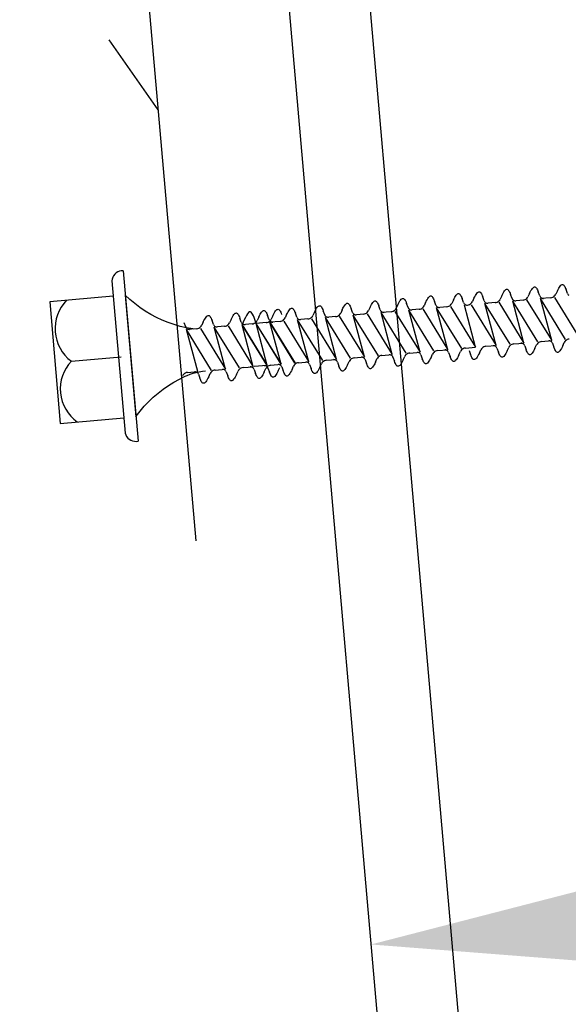
# Model space of a CAD drawing. Extents: x 627 to 3400, y -786 to 350.
# Drawn here: x 1038 to 1061, y 129 to 170 of the extents above; entities that cross this region are included whole.
import ezdxf

# ---------------------------------------------------------------- set-up
doc = ezdxf.new("R2010")
doc.units = 0
doc.header["$LTSCALE"] = 10
doc.linetypes.add('DCAD_Solid', pattern=[0])
doc.layers.get('DefPoints').update_dxf_attribs({"color": 250, "linetype": 'CONTINUOUS'})
for name, color, linetype in [('18', 7, 'CONTINUOUS'), ('35', 4, 'CONTINUOUS'), ('50', 3, 'CONTINUOUS'), ('75', 9, 'CONTINUOUS')]:
    doc.layers.add(name, color=color, linetype=linetype)
doc.styles.get("Standard").update_dxf_attribs({"font": 'ROMANS'})
doc.dimstyles.new('1 to 5 leader', dxfattribs={"dimscale": 5, "dimtxt": 2, "dimasz": 3, "dimexe": 2, "dimexo": 2, "dimgap": 1, "dimtad": 0, "dimdec": 0, "dimzin": 0, "dimdsep": 46, "dimtxsty": 'Standard', "dimcen": 10, "dimclrt": 256, "dimadec": 4, "dimazin": 0, "dimtfac": 1, "dimtdec": 0, "dimtix": 1, "dimtofl": 0, "dimtmove": 2, "dimatfit": 3, "dimfxl": 1, "dimtolj": 1, "dimtzin": 0, "dimarcsym": 0})

# ---------------------------------------------------------------- blocks, each defined once
blk = doc.blocks.new('*D12')
at = {"layer": '18', "color": 0, "lineweight": -2, "transparency": 16777216}
for p, q in [((1495.135, 170.337), (1398.313, 161.867)), ((1067.786, 132.95), (1164.608, 141.421))]:
    blk.add_line(p, q, dxfattribs=at)
at = {"layer": '18', "color": 0, "transparency": 16777216}
for points in [[(1494.917, 172.828), (1495.353, 167.847), (1510.078, 171.645)], [(1067.568, 135.441), (1068.004, 130.46), (1052.843, 131.643)]]:
    blk.add_solid(points, dxfattribs=at)
at = {"layer": 'DefPoints', "color": 0, "transparency": 16777216}
for p in [(1510.078, 171.645), (1510.078, 171.645), (1052.843, 131.643)]:
    blk.add_point(p, dxfattribs=at)
at = {"layer": '18', "transparency": 16777216, "insert": (1281.46, 151.644), "char_height": 10, "attachment_point": 5, "rotation": 4.9999}
blk.add_mtext('\\A1;{\\fArial|b0|i0|c0|p34;Fixing Dimension\\P(Outside of flashed Curb Dimension)}', dxfattribs=at)

msp = doc.modelspace()

# ---------------------------------------------------------------- linework, layer by layer
at = {"layer": '18'}
msp.add_lwpolyline([(1050.421, 197.184), (1062.013, 64.69), (1106.842, 68.612), (1095.25, 201.106)], close=True, dxfattribs=at)
at = {"layer": '35', "color": 4}
msp.add_line((1044.131, 165.816), (1042.123, 168.684), dxfattribs=at)
at = {"layer": '50', "color": 3}
msp.add_line((1041.081, 200.683), (1045.675, 148.167), dxfattribs=at)
at = {"layer": '50'}
msp.add_lwpolyline([(1047.134, 196.896), (1056.512, 89.701, -0.210277), (1055.735, 87.413), (1038.829, 68.963, -0.210277), (1036.617, 67.99), (666.961, 67.99)], format="xyb", dxfattribs=at)
at = {"layer": '75', "color": 9, "linetype": 'DCAD_Solid', "ltscale": 0.866264}
for p, q in [((1042.246, 158.883), (1042.235, 158.806)), ((1042.27, 158.956), (1042.246, 158.883)), ((1042.306, 159.024), (1042.27, 158.956)), ((1042.354, 159.084), (1042.306, 159.024)), ((1042.411, 159.136), (1042.354, 159.084)), ((1042.477, 159.176), (1042.411, 159.136)), ((1042.548, 159.205), (1042.477, 159.176)), ((1042.623, 159.221), (1042.548, 159.205)), ((1042.7, 159.224), (1042.623, 159.221)), ((1042.7, 159.224), (1043.31, 152.25)), ((1042.235, 158.806), (1042.78, 152.58)), ((1058.31, 158.399), (1058.338, 158.43)), ((1058.338, 158.43), (1058.365, 158.453)), ((1058.365, 158.453), (1058.391, 158.465)), ((1058.391, 158.465), (1058.417, 158.465)), ((1058.417, 158.465), (1058.438, 158.456)), ((1058.438, 158.456), (1058.458, 158.439)), ((1058.458, 158.439), (1058.478, 158.415)), ((1059.391, 158.411), (1059.42, 158.458)), ((1059.42, 158.458), (1059.448, 158.498)), ((1059.448, 158.498), (1059.476, 158.53)), ((1059.476, 158.53), (1059.502, 158.552)), ((1059.502, 158.552), (1059.529, 158.564)), ((1059.529, 158.564), (1059.554, 158.565)), ((1059.554, 158.565), (1059.575, 158.556)), ((1059.575, 158.556), (1059.596, 158.539)), ((1059.596, 158.539), (1059.616, 158.514)), ((1059.616, 158.514), (1059.636, 158.483)), ((1059.636, 158.483), (1059.655, 158.446)), ((1059.655, 158.446), (1059.674, 158.404)), ((1060.471, 158.398), (1060.5, 158.457)), ((1060.5, 158.457), (1060.529, 158.511)), ((1060.529, 158.511), (1060.557, 158.558)), ((1060.557, 158.558), (1060.585, 158.598)), ((1060.585, 158.598), (1060.613, 158.63)), ((1060.613, 158.63), (1060.64, 158.652)), ((1060.64, 158.652), (1060.666, 158.664)), ((1060.666, 158.664), (1060.692, 158.664)), ((1060.692, 158.664), (1060.713, 158.655)), ((1060.713, 158.655), (1060.733, 158.638)), ((1060.733, 158.638), (1060.753, 158.614)), ((1060.753, 158.614), (1060.773, 158.583)), ((1060.773, 158.583), (1060.792, 158.546)), ((1060.792, 158.546), (1060.811, 158.503)), ((1060.811, 158.503), (1060.83, 158.457)), ((1060.89, 158.291), (1060.83, 158.457)), ((1042.289, 158.184), (1039.692, 157.956)), ((1042.788, 158.227), (1043.223, 153.246)), ((1042.979, 158.048), (1042.788, 158.227)), ((1043.179, 157.88), (1042.979, 158.048)), ((1054.028, 157.987), (1054.056, 158.027)), ((1054.056, 158.027), (1054.083, 158.058)), ((1054.083, 158.058), (1054.11, 158.081)), ((1054.11, 158.081), (1054.137, 158.093)), ((1054.137, 158.093), (1054.162, 158.093)), ((1054.162, 158.093), (1054.183, 158.084)), ((1054.183, 158.084), (1054.204, 158.067)), ((1054.204, 158.067), (1054.224, 158.043)), ((1054.224, 158.043), (1054.243, 158.011)), ((1055.108, 157.985), (1055.137, 158.039)), ((1055.137, 158.039), (1055.165, 158.086)), ((1055.165, 158.086), (1055.193, 158.126)), ((1055.193, 158.126), (1055.221, 158.158)), ((1055.221, 158.158), (1055.248, 158.18)), ((1055.248, 158.18), (1055.274, 158.192)), ((1055.274, 158.192), (1055.3, 158.193)), ((1055.3, 158.193), (1055.321, 158.184)), ((1055.321, 158.184), (1055.341, 158.167)), ((1055.341, 158.167), (1055.361, 158.142)), ((1055.361, 158.142), (1055.381, 158.111)), ((1055.381, 158.111), (1055.4, 158.074)), ((1055.4, 158.074), (1055.419, 158.032)), ((1055.419, 158.032), (1055.438, 157.985)), ((1056.216, 158.026), (1056.152, 157.89)), ((1056.216, 158.026), (1056.245, 158.085)), ((1056.245, 158.085), (1056.274, 158.138)), ((1056.274, 158.138), (1056.303, 158.186)), ((1056.303, 158.186), (1056.331, 158.226)), ((1056.331, 158.226), (1056.358, 158.257)), ((1056.358, 158.257), (1056.385, 158.28)), ((1056.385, 158.28), (1056.412, 158.292)), ((1056.412, 158.292), (1056.437, 158.292)), ((1056.437, 158.292), (1056.458, 158.283)), ((1056.458, 158.283), (1056.479, 158.266)), ((1056.479, 158.266), (1056.499, 158.242)), ((1056.499, 158.242), (1056.518, 158.211)), ((1056.518, 158.211), (1056.538, 158.173)), ((1056.538, 158.173), (1056.557, 158.131)), ((1056.557, 158.131), (1056.575, 158.084)), ((1056.635, 157.919), (1056.575, 158.084)), ((1057.058, 158.1), (1056.994, 157.964)), ((1057.058, 158.1), (1057.087, 158.159)), ((1057.087, 158.159), (1057.116, 158.212)), ((1057.116, 158.212), (1057.145, 158.259)), ((1057.145, 158.259), (1057.173, 158.299)), ((1057.173, 158.299), (1057.2, 158.331)), ((1057.2, 158.331), (1057.227, 158.353)), ((1057.227, 158.353), (1057.254, 158.365)), ((1057.254, 158.365), (1057.279, 158.366)), ((1057.279, 158.366), (1057.3, 158.357)), ((1057.3, 158.357), (1057.321, 158.34)), ((1057.321, 158.34), (1057.341, 158.315)), ((1057.341, 158.315), (1057.36, 158.284)), ((1057.36, 158.284), (1057.38, 158.247)), ((1057.38, 158.247), (1057.399, 158.205)), ((1057.399, 158.205), (1057.417, 158.158)), ((1057.477, 157.993), (1057.417, 158.158)), ((1058.082, 157.993), (1058.11, 158.026)), ((1058.11, 158.026), (1058.131, 158.063)), ((1058.195, 158.199), (1058.131, 158.063)), ((1058.195, 158.199), (1058.225, 158.258)), ((1058.225, 158.258), (1058.254, 158.312)), ((1058.254, 158.312), (1058.282, 158.359)), ((1058.282, 158.359), (1058.31, 158.399)), ((1058.478, 158.415), (1058.498, 158.384)), ((1058.498, 158.384), (1058.517, 158.347)), ((1058.517, 158.347), (1058.536, 158.304)), ((1058.536, 158.304), (1058.555, 158.258)), ((1058.615, 158.092), (1058.555, 158.258)), ((1058.615, 158.092), (1058.626, 158.069)), ((1058.626, 158.069), (1058.641, 158.047)), ((1058.641, 158.047), (1058.66, 158.029)), ((1059.065, 158.02), (1058.645, 157.983)), ((1058.66, 158.029), (1058.681, 158.014)), ((1059.065, 158.02), (1059.107, 158.028)), ((1059.107, 158.028), (1059.148, 158.043)), ((1059.148, 158.043), (1059.186, 158.064)), ((1059.186, 158.064), (1059.22, 158.092)), ((1059.214, 158.033), (1060.243, 156.367)), ((1059.22, 158.092), (1059.248, 158.126)), ((1059.248, 158.126), (1059.269, 158.163)), ((1059.333, 158.299), (1059.269, 158.163)), ((1059.333, 158.299), (1059.362, 158.358)), ((1059.362, 158.358), (1059.391, 158.411)), ((1059.674, 158.404), (1059.692, 158.357)), ((1059.753, 158.192), (1059.692, 158.357)), ((1059.753, 158.192), (1059.764, 158.168)), ((1059.764, 158.168), (1059.779, 158.147)), ((1059.779, 158.147), (1059.797, 158.128)), ((1060.202, 158.12), (1059.783, 158.083)), ((1059.783, 158.083), (1059.783, 158.083)), ((1059.783, 158.083), (1059.783, 158.083)), ((1060.811, 156.416), (1059.783, 158.083)), ((1060.243, 156.367), (1059.783, 158.083)), ((1059.797, 158.128), (1059.819, 158.113)), ((1059.819, 158.113), (1059.842, 158.102)), ((1059.842, 158.102), (1059.867, 158.096)), ((1059.867, 158.096), (1059.894, 158.093)), ((1059.894, 158.093), (1059.907, 158.094)), ((1060.202, 158.12), (1060.245, 158.127)), ((1060.245, 158.127), (1060.286, 158.142)), ((1060.286, 158.142), (1060.324, 158.164)), ((1060.324, 158.164), (1060.357, 158.192)), ((1060.352, 158.133), (1061.38, 156.466)), ((1060.357, 158.192), (1060.385, 158.225)), ((1060.385, 158.225), (1060.407, 158.262)), ((1060.471, 158.398), (1060.407, 158.262)), ((1060.89, 158.291), (1060.901, 158.268)), ((1060.901, 158.268), (1060.916, 158.246)), ((1060.916, 158.246), (1060.935, 158.228)), ((1039.692, 157.956), (1040.127, 152.975)), ((1043.388, 157.722), (1043.179, 157.88)), ((1043.605, 157.575), (1043.388, 157.722)), ((1048.968, 157.611), (1048.995, 157.633)), ((1048.995, 157.633), (1049.021, 157.645)), ((1049.021, 157.645), (1049.046, 157.646)), ((1049.046, 157.646), (1049.067, 157.637)), ((1049.067, 157.637), (1049.088, 157.62)), ((1049.088, 157.62), (1049.108, 157.595)), ((1049.477, 157.588), (1049.505, 157.628)), ((1049.505, 157.628), (1049.533, 157.66)), ((1049.533, 157.66), (1049.56, 157.683)), ((1049.56, 157.683), (1049.586, 157.694)), ((1049.586, 157.694), (1049.612, 157.695)), ((1049.612, 157.695), (1049.633, 157.686)), ((1049.633, 157.686), (1049.653, 157.669)), ((1049.653, 157.669), (1049.673, 157.645)), ((1049.673, 157.645), (1049.693, 157.613)), ((1049.693, 157.613), (1049.712, 157.576)), ((1050.557, 157.587), (1050.586, 157.641)), ((1050.586, 157.641), (1050.615, 157.688)), ((1050.615, 157.688), (1050.643, 157.728)), ((1050.643, 157.728), (1050.671, 157.76)), ((1050.671, 157.76), (1050.698, 157.782)), ((1050.698, 157.782), (1050.724, 157.794)), ((1050.724, 157.794), (1050.749, 157.795)), ((1050.749, 157.795), (1050.77, 157.786)), ((1050.77, 157.786), (1050.791, 157.769)), ((1050.791, 157.769), (1050.811, 157.744)), ((1050.811, 157.744), (1050.831, 157.713)), ((1050.831, 157.713), (1050.85, 157.676)), ((1050.85, 157.676), (1050.869, 157.634)), ((1050.869, 157.634), (1050.887, 157.587)), ((1051.666, 157.628), (1051.602, 157.492)), ((1051.666, 157.628), (1051.695, 157.687)), ((1051.695, 157.687), (1051.724, 157.74)), ((1051.724, 157.74), (1051.753, 157.788)), ((1051.753, 157.788), (1051.781, 157.828)), ((1051.781, 157.828), (1051.808, 157.859)), ((1051.808, 157.859), (1051.835, 157.882)), ((1051.835, 157.882), (1051.861, 157.894)), ((1051.861, 157.894), (1051.887, 157.894)), ((1051.887, 157.894), (1051.908, 157.885)), ((1051.908, 157.885), (1051.929, 157.868)), ((1051.929, 157.868), (1051.949, 157.844)), ((1051.949, 157.844), (1051.968, 157.812)), ((1051.968, 157.812), (1051.987, 157.775)), ((1051.987, 157.775), (1052.006, 157.733)), ((1052.006, 157.733), (1052.025, 157.686)), ((1052.085, 157.521), (1052.025, 157.686)), ((1052.803, 157.728), (1052.739, 157.592)), ((1052.803, 157.728), (1052.833, 157.786)), ((1052.833, 157.786), (1052.862, 157.84)), ((1052.862, 157.84), (1052.89, 157.887)), ((1052.89, 157.887), (1052.918, 157.927)), ((1052.918, 157.927), (1052.946, 157.959)), ((1052.946, 157.959), (1052.973, 157.981)), ((1052.973, 157.981), (1052.999, 157.993)), ((1052.999, 157.993), (1053.025, 157.994)), ((1053.025, 157.994), (1053.046, 157.985)), ((1053.046, 157.985), (1053.066, 157.968)), ((1053.066, 157.968), (1053.086, 157.943)), ((1053.086, 157.943), (1053.106, 157.912)), ((1053.106, 157.912), (1053.125, 157.875)), ((1053.125, 157.875), (1053.144, 157.833)), ((1053.144, 157.833), (1053.162, 157.786)), ((1053.223, 157.621), (1053.162, 157.786)), ((1053.223, 157.621), (1053.234, 157.597)), ((1053.794, 157.593), (1053.827, 157.621)), ((1053.827, 157.621), (1053.855, 157.654)), ((1053.855, 157.654), (1053.877, 157.691)), ((1053.941, 157.827), (1053.877, 157.691)), ((1053.941, 157.827), (1053.97, 157.886)), ((1053.97, 157.886), (1053.999, 157.939)), ((1053.999, 157.939), (1054.028, 157.987)), ((1054.243, 158.011), (1054.263, 157.974)), ((1054.263, 157.974), (1054.281, 157.932)), ((1054.281, 157.932), (1054.3, 157.885)), ((1054.36, 157.72), (1054.3, 157.885)), ((1054.36, 157.72), (1054.371, 157.696)), ((1054.371, 157.696), (1054.386, 157.675)), ((1054.386, 157.675), (1054.405, 157.657)), ((1054.81, 157.648), (1054.391, 157.611)), ((1054.405, 157.657), (1054.426, 157.642)), ((1054.426, 157.642), (1054.45, 157.631)), ((1054.45, 157.631), (1054.475, 157.624)), ((1054.475, 157.624), (1054.501, 157.621)), ((1054.501, 157.621), (1054.514, 157.622)), ((1054.81, 157.648), (1054.853, 157.655)), ((1054.853, 157.655), (1054.894, 157.67)), ((1054.894, 157.67), (1054.932, 157.692)), ((1054.932, 157.692), (1054.965, 157.72)), ((1054.959, 157.661), (1055.988, 155.994)), ((1054.965, 157.72), (1054.993, 157.754)), ((1054.993, 157.754), (1055.014, 157.791)), ((1055.078, 157.927), (1055.014, 157.791)), ((1055.078, 157.927), (1055.108, 157.985)), ((1055.498, 157.82), (1055.438, 157.985)), ((1055.498, 157.82), (1055.509, 157.796)), ((1055.509, 157.796), (1055.524, 157.775)), ((1055.524, 157.775), (1055.542, 157.756)), ((1055.947, 157.747), (1055.528, 157.711)), ((1055.988, 155.994), (1055.528, 157.711)), ((1056.557, 156.044), (1055.528, 157.711)), ((1055.542, 157.756), (1055.564, 157.741)), ((1055.564, 157.741), (1055.588, 157.73)), ((1055.588, 157.73), (1055.613, 157.723)), ((1055.613, 157.723), (1055.639, 157.721)), ((1055.639, 157.721), (1055.652, 157.722)), ((1055.947, 157.747), (1055.99, 157.755)), ((1055.99, 157.755), (1056.031, 157.77)), ((1056.031, 157.77), (1056.069, 157.792)), ((1056.069, 157.792), (1056.102, 157.82)), ((1056.097, 157.761), (1057.126, 156.094)), ((1056.102, 157.82), (1056.13, 157.853)), ((1056.13, 157.853), (1056.152, 157.89)), ((1056.635, 157.919), (1056.647, 157.895)), ((1056.647, 157.895), (1056.662, 157.874)), ((1056.662, 157.874), (1056.68, 157.856)), ((1057.126, 156.094), (1056.666, 157.81)), ((1056.68, 157.856), (1056.701, 157.841)), ((1056.701, 157.841), (1056.725, 157.83)), ((1056.725, 157.83), (1056.75, 157.823)), ((1056.75, 157.823), (1056.776, 157.821)), ((1056.776, 157.821), (1056.789, 157.821)), ((1056.789, 157.821), (1056.832, 157.829)), ((1056.832, 157.829), (1056.873, 157.844)), ((1056.873, 157.844), (1056.911, 157.865)), ((1056.911, 157.865), (1056.944, 157.893)), ((1056.939, 157.834), (1057.968, 156.167)), ((1056.944, 157.893), (1056.972, 157.927)), ((1056.972, 157.927), (1056.994, 157.964)), ((1057.477, 157.993), (1057.488, 157.969)), ((1057.488, 157.969), (1057.503, 157.948)), ((1057.503, 157.948), (1057.522, 157.929)), ((1057.927, 157.921), (1057.508, 157.884)), ((1058.536, 156.217), (1057.508, 157.884)), ((1057.968, 156.167), (1057.508, 157.884)), ((1057.522, 157.929), (1057.543, 157.914)), ((1057.543, 157.914), (1057.567, 157.903)), ((1057.567, 157.903), (1057.592, 157.896)), ((1057.592, 157.896), (1057.618, 157.894)), ((1057.618, 157.894), (1057.631, 157.895)), ((1057.927, 157.921), (1057.97, 157.928)), ((1057.97, 157.928), (1058.011, 157.943)), ((1058.011, 157.943), (1058.049, 157.965)), ((1058.049, 157.965), (1058.082, 157.993)), ((1058.076, 157.934), (1059.105, 156.267)), ((1059.105, 156.267), (1058.645, 157.983)), ((1059.674, 156.317), (1058.645, 157.983)), ((1058.681, 158.014), (1058.705, 158.003)), ((1058.705, 158.003), (1058.73, 157.996)), ((1058.73, 157.996), (1058.756, 157.994)), ((1058.756, 157.994), (1058.769, 157.994)), ((1043.829, 157.44), (1043.605, 157.575)), ((1044.06, 157.317), (1043.829, 157.44)), ((1044.297, 157.206), (1044.06, 157.317)), ((1046.007, 157.189), (1046.036, 157.243)), ((1046.036, 157.243), (1046.065, 157.29)), ((1046.065, 157.29), (1046.093, 157.33)), ((1046.093, 157.33), (1046.12, 157.362)), ((1046.12, 157.362), (1046.147, 157.384)), ((1046.147, 157.384), (1046.174, 157.396)), ((1046.174, 157.396), (1046.199, 157.396)), ((1046.199, 157.396), (1046.22, 157.388)), ((1046.22, 157.388), (1046.241, 157.37)), ((1046.241, 157.37), (1046.261, 157.346)), ((1046.261, 157.346), (1046.28, 157.315)), ((1046.28, 157.315), (1046.3, 157.278)), ((1046.3, 157.278), (1046.318, 157.235)), ((1046.318, 157.235), (1046.337, 157.189)), ((1047.115, 157.23), (1047.051, 157.094)), ((1047.115, 157.23), (1047.145, 157.289)), ((1047.145, 157.289), (1047.174, 157.342)), ((1047.174, 157.342), (1047.202, 157.389)), ((1047.202, 157.389), (1047.23, 157.429)), ((1047.23, 157.429), (1047.258, 157.461)), ((1047.258, 157.461), (1047.285, 157.483)), ((1047.285, 157.483), (1047.311, 157.495)), ((1047.311, 157.495), (1047.337, 157.496)), ((1047.337, 157.496), (1047.358, 157.487)), ((1047.358, 157.487), (1047.378, 157.47)), ((1047.378, 157.47), (1047.398, 157.445)), ((1047.398, 157.445), (1047.418, 157.414)), ((1047.418, 157.414), (1047.437, 157.377)), ((1047.437, 157.377), (1047.456, 157.335)), ((1047.456, 157.335), (1047.475, 157.288)), ((1047.535, 157.123), (1047.475, 157.288)), ((1048.253, 157.33), (1048.189, 157.193)), ((1048.253, 157.33), (1048.282, 157.388)), ((1048.282, 157.388), (1048.311, 157.442)), ((1048.311, 157.442), (1048.34, 157.489)), ((1048.34, 157.489), (1048.368, 157.529)), ((1048.368, 157.529), (1048.395, 157.561)), ((1048.395, 157.561), (1048.422, 157.583)), ((1048.422, 157.583), (1048.449, 157.595)), ((1048.449, 157.595), (1048.474, 157.596)), ((1048.474, 157.596), (1048.495, 157.587)), ((1048.495, 157.587), (1048.516, 157.569)), ((1048.516, 157.569), (1048.536, 157.545)), ((1048.536, 157.545), (1048.555, 157.514)), ((1048.555, 157.514), (1048.575, 157.477)), ((1048.575, 157.477), (1048.594, 157.435)), ((1048.594, 157.435), (1048.612, 157.388)), ((1048.673, 157.222), (1048.612, 157.388)), ((1048.673, 157.222), (1048.684, 157.199)), ((1048.74, 157.206), (1048.761, 157.243)), ((1048.825, 157.38), (1048.761, 157.243)), ((1048.825, 157.38), (1048.854, 157.438)), ((1048.854, 157.438), (1048.883, 157.492)), ((1048.883, 157.492), (1048.912, 157.539)), ((1048.912, 157.539), (1048.94, 157.579)), ((1048.94, 157.579), (1048.968, 157.611)), ((1049.108, 157.595), (1049.128, 157.564)), ((1049.128, 157.564), (1049.147, 157.527)), ((1049.147, 157.527), (1049.166, 157.485)), ((1049.166, 157.485), (1049.184, 157.438)), ((1049.244, 157.195), (1049.277, 157.223)), ((1049.277, 157.223), (1049.305, 157.256)), ((1049.305, 157.256), (1049.327, 157.293)), ((1049.391, 157.429), (1049.327, 157.293)), ((1049.391, 157.429), (1049.42, 157.488)), ((1049.42, 157.488), (1049.449, 157.541)), ((1049.449, 157.541), (1049.477, 157.588)), ((1049.712, 157.576), (1049.731, 157.534)), ((1049.731, 157.534), (1049.75, 157.487)), ((1049.81, 157.322), (1049.75, 157.487)), ((1049.81, 157.322), (1049.821, 157.298)), ((1049.821, 157.298), (1049.836, 157.277)), ((1049.836, 157.277), (1049.855, 157.258)), ((1050.26, 157.25), (1049.84, 157.213)), ((1050.3, 155.497), (1049.84, 157.213)), ((1050.869, 155.546), (1049.84, 157.213)), ((1049.855, 157.258), (1049.876, 157.243)), ((1049.876, 157.243), (1049.9, 157.232)), ((1049.9, 157.232), (1049.925, 157.226)), ((1049.925, 157.226), (1049.951, 157.223)), ((1049.951, 157.223), (1049.964, 157.224)), ((1050.26, 157.25), (1050.303, 157.257)), ((1050.303, 157.257), (1050.344, 157.272)), ((1050.344, 157.272), (1050.381, 157.294)), ((1050.381, 157.294), (1050.415, 157.322)), ((1050.409, 157.263), (1051.438, 155.596)), ((1050.415, 157.322), (1050.443, 157.355)), ((1050.443, 157.355), (1050.464, 157.392)), ((1050.528, 157.529), (1050.464, 157.392)), ((1050.528, 157.529), (1050.557, 157.587)), ((1050.948, 157.422), (1050.887, 157.587)), ((1050.948, 157.422), (1050.959, 157.398)), ((1050.959, 157.398), (1050.974, 157.376)), ((1050.974, 157.376), (1050.992, 157.358)), ((1051.397, 157.349), (1050.978, 157.313)), ((1051.438, 155.596), (1050.978, 157.313)), ((1052.007, 155.646), (1050.978, 157.313)), ((1050.992, 157.358), (1051.014, 157.343)), ((1051.014, 157.343), (1051.037, 157.332)), ((1051.037, 157.332), (1051.063, 157.325)), ((1051.063, 157.325), (1051.089, 157.323)), ((1051.089, 157.323), (1051.102, 157.323)), ((1051.397, 157.349), (1051.44, 157.357)), ((1051.44, 157.357), (1051.481, 157.372)), ((1051.481, 157.372), (1051.519, 157.394)), ((1051.519, 157.394), (1051.552, 157.422)), ((1051.547, 157.362), (1052.575, 155.696)), ((1051.552, 157.422), (1051.58, 157.455)), ((1051.58, 157.455), (1051.602, 157.492)), ((1052.085, 157.521), (1052.096, 157.497)), ((1052.096, 157.497), (1052.111, 157.476)), ((1052.111, 157.476), (1052.13, 157.457)), ((1052.535, 157.449), (1052.115, 157.412)), ((1052.575, 155.696), (1052.115, 157.412)), ((1053.144, 155.745), (1052.115, 157.412)), ((1052.13, 157.457), (1052.151, 157.442)), ((1052.151, 157.442), (1052.175, 157.431)), ((1052.175, 157.431), (1052.2, 157.425)), ((1052.2, 157.425), (1052.226, 157.422)), ((1052.226, 157.422), (1052.239, 157.423)), ((1052.535, 157.449), (1052.578, 157.456)), ((1052.578, 157.456), (1052.619, 157.471)), ((1052.619, 157.471), (1052.656, 157.493)), ((1052.656, 157.493), (1052.69, 157.521)), ((1052.684, 157.462), (1053.713, 155.795)), ((1052.69, 157.521), (1052.718, 157.555)), ((1052.718, 157.555), (1052.739, 157.592)), ((1053.234, 157.597), (1053.249, 157.575)), ((1053.249, 157.575), (1053.267, 157.557)), ((1053.672, 157.548), (1053.253, 157.512)), ((1053.713, 155.795), (1053.253, 157.512)), ((1054.282, 155.845), (1053.253, 157.512)), ((1053.267, 157.557), (1053.289, 157.542)), ((1053.289, 157.542), (1053.312, 157.531)), ((1053.312, 157.531), (1053.338, 157.524)), ((1053.338, 157.524), (1053.364, 157.522)), ((1053.364, 157.522), (1053.377, 157.523)), ((1053.672, 157.548), (1053.715, 157.556)), ((1053.715, 157.556), (1053.756, 157.571)), ((1053.756, 157.571), (1053.794, 157.593)), ((1053.822, 157.561), (1054.85, 155.895)), ((1054.85, 155.895), (1054.391, 157.611)), ((1055.419, 155.945), (1054.391, 157.611)), ((1054.391, 157.611), (1054.391, 157.611)), ((1054.391, 157.611), (1054.391, 157.611)), ((1044.539, 157.107), (1044.297, 157.206)), ((1044.787, 157.022), (1044.539, 157.107)), ((1045.038, 156.949), (1044.787, 157.022)), ((1045.293, 156.89), (1045.038, 156.949)), ((1045.26, 156.924), (1045.2, 157.089)), ((1045.26, 156.924), (1045.271, 156.9)), ((1045.271, 156.9), (1045.286, 156.879)), ((1045.286, 156.879), (1045.304, 156.86)), ((1045.709, 156.852), (1045.29, 156.815)), ((1046.319, 155.148), (1045.29, 156.815)), ((1045.75, 155.099), (1045.29, 156.815)), ((1045.551, 156.844), (1045.293, 156.89)), ((1045.304, 156.86), (1045.326, 156.845)), ((1045.326, 156.845), (1045.35, 156.834)), ((1045.35, 156.834), (1045.375, 156.828)), ((1045.375, 156.828), (1045.401, 156.825)), ((1045.401, 156.825), (1045.414, 156.826)), ((1045.576, 156.84), (1045.551, 156.844)), ((1045.709, 156.852), (1045.752, 156.859)), ((1045.752, 156.859), (1045.793, 156.874)), ((1045.793, 156.874), (1045.831, 156.896)), ((1045.831, 156.896), (1045.864, 156.924)), ((1045.859, 156.865), (1046.888, 155.198)), ((1045.864, 156.924), (1045.892, 156.957)), ((1045.892, 156.957), (1045.914, 156.994)), ((1045.978, 157.131), (1045.914, 156.994)), ((1045.978, 157.131), (1046.007, 157.189)), ((1046.397, 157.023), (1046.337, 157.189)), ((1046.397, 157.023), (1046.408, 157)), ((1046.408, 157), (1046.423, 156.978)), ((1046.423, 156.978), (1046.442, 156.96)), ((1046.847, 156.951), (1046.428, 156.915)), ((1046.888, 155.198), (1046.428, 156.915)), ((1047.456, 155.248), (1046.428, 156.915)), ((1046.442, 156.96), (1046.463, 156.945)), ((1046.463, 156.945), (1046.487, 156.934)), ((1046.487, 156.934), (1046.512, 156.927)), ((1046.512, 156.927), (1046.538, 156.925)), ((1046.538, 156.925), (1046.551, 156.925)), ((1046.847, 156.951), (1046.89, 156.959)), ((1046.89, 156.959), (1046.931, 156.974)), ((1046.931, 156.974), (1046.969, 156.996)), ((1046.969, 156.996), (1047.002, 157.024)), ((1046.996, 156.964), (1048.025, 155.298)), ((1047.002, 157.024), (1047.03, 157.057)), ((1047.03, 157.057), (1047.051, 157.094)), ((1047.535, 157.123), (1047.546, 157.099)), ((1047.546, 157.099), (1047.561, 157.078)), ((1047.561, 157.078), (1047.58, 157.059)), ((1047.985, 157.051), (1047.565, 157.014)), ((1048.025, 155.298), (1047.565, 157.014)), ((1048.594, 155.347), (1047.565, 157.014)), ((1047.568, 157.014), (1048.597, 155.348)), ((1047.58, 157.059), (1047.601, 157.044)), ((1047.601, 157.044), (1047.625, 157.033)), ((1047.625, 157.033), (1047.65, 157.027)), ((1047.65, 157.027), (1047.676, 157.024)), ((1047.676, 157.024), (1047.689, 157.025)), ((1047.985, 157.051), (1048.027, 157.058)), ((1048.027, 157.058), (1048.068, 157.073)), ((1048.068, 157.073), (1048.106, 157.095)), ((1048.106, 157.095), (1048.14, 157.123)), ((1048.134, 157.064), (1049.163, 155.397)), ((1048.557, 157.101), (1048.137, 157.064)), ((1048.597, 155.348), (1048.137, 157.064)), ((1049.166, 155.397), (1048.137, 157.064)), ((1048.14, 157.123), (1048.168, 157.156)), ((1048.168, 157.156), (1048.189, 157.193)), ((1048.557, 157.101), (1048.6, 157.108)), ((1048.6, 157.108), (1048.64, 157.123)), ((1048.64, 157.123), (1048.678, 157.145)), ((1048.678, 157.145), (1048.712, 157.173)), ((1048.684, 157.199), (1048.699, 157.177)), ((1048.699, 157.177), (1048.717, 157.159)), ((1049.122, 157.15), (1048.703, 157.114)), ((1049.163, 155.397), (1048.703, 157.114)), ((1049.731, 155.447), (1048.703, 157.114)), ((1048.706, 157.114), (1049.735, 155.447)), ((1048.712, 157.173), (1048.74, 157.206)), ((1048.717, 157.159), (1048.739, 157.144)), ((1048.739, 157.144), (1048.762, 157.133)), ((1048.762, 157.133), (1048.787, 157.126)), ((1048.787, 157.126), (1048.814, 157.124)), ((1048.814, 157.124), (1048.827, 157.124)), ((1049.122, 157.15), (1049.165, 157.158)), ((1049.165, 157.158), (1049.206, 157.173)), ((1049.206, 157.173), (1049.244, 157.195)), ((1049.271, 157.163), (1050.3, 155.497)), ((1060.877, 156.407), (1060.839, 156.385)), ((1060.918, 156.422), (1060.877, 156.407)), ((1060.961, 156.429), (1060.918, 156.422)), ((1056.585, 156.013), (1056.551, 155.985)), ((1056.622, 156.035), (1056.585, 156.013)), ((1056.663, 156.05), (1056.622, 156.035)), ((1056.706, 156.057), (1056.663, 156.05)), ((1056.706, 156.057), (1057.126, 156.094)), ((1057.365, 156.025), (1057.344, 155.988)), ((1057.393, 156.059), (1057.365, 156.025)), ((1057.427, 156.087), (1057.393, 156.059)), ((1057.464, 156.108), (1057.427, 156.087)), ((1057.505, 156.123), (1057.464, 156.108)), ((1057.548, 156.131), (1057.505, 156.123)), ((1057.548, 156.131), (1057.968, 156.167)), ((1057.857, 156.157), (1057.844, 156.157)), ((1057.883, 156.155), (1057.857, 156.157)), ((1057.908, 156.148), (1057.883, 156.155)), ((1057.932, 156.137), (1057.908, 156.148)), ((1057.953, 156.122), (1057.932, 156.137)), ((1057.972, 156.104), (1057.953, 156.122)), ((1057.987, 156.082), (1057.972, 156.104)), ((1057.998, 156.059), (1057.987, 156.082)), ((1057.998, 156.059), (1058.058, 155.893)), ((1058.417, 155.951), (1058.481, 156.088)), ((1058.503, 156.125), (1058.481, 156.088)), ((1058.531, 156.158), (1058.503, 156.125)), ((1058.564, 156.186), (1058.531, 156.158)), ((1058.602, 156.208), (1058.564, 156.186)), ((1058.643, 156.223), (1058.602, 156.208)), ((1058.686, 156.23), (1058.643, 156.223)), ((1058.686, 156.23), (1059.105, 156.267)), ((1058.994, 156.257), (1058.981, 156.256)), ((1059.02, 156.254), (1058.994, 156.257)), ((1059.046, 156.248), (1059.02, 156.254)), ((1059.069, 156.237), (1059.046, 156.248)), ((1059.091, 156.222), (1059.069, 156.237)), ((1059.109, 156.203), (1059.091, 156.222)), ((1059.124, 156.182), (1059.109, 156.203)), ((1059.135, 156.158), (1059.124, 156.182)), ((1059.135, 156.158), (1059.196, 155.993)), ((1059.555, 156.051), (1059.525, 155.992)), ((1059.555, 156.051), (1059.619, 156.187)), ((1059.64, 156.224), (1059.619, 156.187)), ((1059.668, 156.258), (1059.64, 156.224)), ((1059.702, 156.286), (1059.668, 156.258)), ((1059.739, 156.307), (1059.702, 156.286)), ((1059.78, 156.322), (1059.739, 156.307)), ((1059.823, 156.33), (1059.78, 156.322)), ((1059.823, 156.33), (1060.243, 156.367)), ((1060.132, 156.356), (1060.119, 156.356)), ((1060.158, 156.354), (1060.132, 156.356)), ((1060.183, 156.347), (1060.158, 156.354)), ((1060.207, 156.336), (1060.183, 156.347)), ((1060.228, 156.321), (1060.207, 156.336)), ((1060.247, 156.303), (1060.228, 156.321)), ((1060.262, 156.281), (1060.247, 156.303)), ((1060.273, 156.258), (1060.262, 156.281)), ((1060.273, 156.258), (1060.333, 156.092)), ((1060.352, 156.046), (1060.333, 156.092)), ((1060.371, 156.003), (1060.352, 156.046)), ((1060.39, 155.966), (1060.371, 156.003)), ((1060.634, 156.038), (1060.606, 155.991)), ((1060.663, 156.092), (1060.634, 156.038)), ((1060.692, 156.151), (1060.663, 156.092)), ((1060.692, 156.151), (1060.756, 156.287)), ((1060.778, 156.324), (1060.756, 156.287)), ((1060.806, 156.357), (1060.778, 156.324)), ((1060.839, 156.385), (1060.806, 156.357)), ((1040.579, 155.525), (1042.622, 155.703)), ((1052.034, 155.615), (1052.001, 155.587)), ((1052.072, 155.637), (1052.034, 155.615)), ((1052.113, 155.651), (1052.072, 155.637)), ((1052.156, 155.659), (1052.113, 155.651)), ((1052.156, 155.659), (1052.575, 155.696)), ((1052.464, 155.685), (1052.452, 155.685)), ((1052.491, 155.683), (1052.464, 155.685)), ((1052.516, 155.676), (1052.491, 155.683)), ((1052.539, 155.665), (1052.516, 155.676)), ((1052.561, 155.65), (1052.539, 155.665)), ((1052.579, 155.632), (1052.561, 155.65)), ((1052.594, 155.611), (1052.579, 155.632)), ((1052.605, 155.587), (1052.594, 155.611)), ((1053.025, 155.48), (1053.089, 155.616)), ((1053.11, 155.653), (1053.089, 155.616)), ((1053.138, 155.686), (1053.11, 155.653)), ((1053.172, 155.714), (1053.138, 155.686)), ((1053.21, 155.736), (1053.172, 155.714)), ((1053.251, 155.751), (1053.21, 155.736)), ((1053.293, 155.759), (1053.251, 155.751)), ((1053.293, 155.759), (1053.713, 155.795)), ((1053.602, 155.785), (1053.589, 155.784)), ((1053.628, 155.783), (1053.602, 155.785)), ((1053.653, 155.776), (1053.628, 155.783)), ((1053.677, 155.765), (1053.653, 155.776)), ((1053.698, 155.75), (1053.677, 155.765)), ((1053.717, 155.731), (1053.698, 155.75)), ((1053.732, 155.71), (1053.717, 155.731)), ((1053.743, 155.686), (1053.732, 155.71)), ((1053.743, 155.686), (1053.803, 155.521)), ((1054.163, 155.579), (1054.227, 155.715)), ((1054.248, 155.752), (1054.227, 155.715)), ((1054.276, 155.786), (1054.248, 155.752)), ((1054.309, 155.814), (1054.276, 155.786)), ((1054.347, 155.836), (1054.309, 155.814)), ((1054.388, 155.851), (1054.347, 155.836)), ((1054.431, 155.858), (1054.388, 155.851)), ((1054.431, 155.858), (1054.85, 155.895)), ((1054.74, 155.885), (1054.727, 155.884)), ((1054.766, 155.882), (1054.74, 155.885)), ((1054.791, 155.876), (1054.766, 155.882)), ((1054.815, 155.864), (1054.791, 155.876)), ((1054.836, 155.849), (1054.815, 155.864)), ((1054.855, 155.831), (1054.836, 155.849)), ((1054.87, 155.81), (1054.855, 155.831)), ((1054.881, 155.786), (1054.87, 155.81)), ((1054.881, 155.786), (1054.941, 155.621)), ((1054.96, 155.574), (1054.941, 155.621)), ((1055.271, 155.62), (1055.242, 155.567)), ((1055.3, 155.679), (1055.271, 155.62)), ((1055.3, 155.679), (1055.364, 155.815)), ((1055.386, 155.852), (1055.364, 155.815)), ((1055.414, 155.885), (1055.386, 155.852)), ((1055.447, 155.913), (1055.414, 155.885)), ((1055.485, 155.935), (1055.447, 155.913)), ((1055.526, 155.95), (1055.485, 155.935)), ((1055.569, 155.958), (1055.526, 155.95)), ((1055.569, 155.958), (1055.988, 155.994)), ((1055.877, 155.984), (1055.864, 155.983)), ((1055.903, 155.982), (1055.877, 155.984)), ((1055.928, 155.975), (1055.903, 155.982)), ((1055.952, 155.964), (1055.928, 155.975)), ((1055.974, 155.949), (1055.952, 155.964)), ((1055.992, 155.931), (1055.974, 155.949)), ((1056.007, 155.909), (1055.992, 155.931)), ((1056.018, 155.885), (1056.007, 155.909)), ((1056.018, 155.885), (1056.078, 155.72)), ((1056.097, 155.673), (1056.078, 155.72)), ((1056.116, 155.631), (1056.097, 155.673)), ((1056.135, 155.594), (1056.116, 155.631)), ((1056.351, 155.619), (1056.323, 155.579)), ((1056.379, 155.666), (1056.351, 155.619)), ((1056.408, 155.72), (1056.379, 155.666)), ((1056.438, 155.778), (1056.408, 155.72)), ((1056.438, 155.778), (1056.502, 155.915)), ((1056.523, 155.951), (1056.502, 155.915)), ((1056.551, 155.985), (1056.523, 155.951)), ((1056.86, 155.959), (1056.92, 155.794)), ((1056.939, 155.747), (1056.92, 155.794)), ((1056.958, 155.705), (1056.939, 155.747)), ((1056.977, 155.668), (1056.958, 155.705)), ((1056.997, 155.637), (1056.977, 155.668)), ((1057.017, 155.612), (1056.997, 155.637)), ((1057.037, 155.595), (1057.017, 155.612)), ((1057.11, 155.599), (1057.084, 155.587)), ((1057.137, 155.621), (1057.11, 155.599)), ((1057.165, 155.653), (1057.137, 155.621)), ((1057.193, 155.693), (1057.165, 155.653)), ((1057.221, 155.74), (1057.193, 155.693)), ((1057.25, 155.793), (1057.221, 155.74)), ((1057.28, 155.852), (1057.25, 155.793)), ((1057.28, 155.852), (1057.344, 155.988)), ((1058.077, 155.847), (1058.058, 155.893)), ((1058.096, 155.804), (1058.077, 155.847)), ((1058.115, 155.767), (1058.096, 155.804)), ((1058.134, 155.736), (1058.115, 155.767)), ((1058.154, 155.712), (1058.134, 155.736)), ((1058.175, 155.695), (1058.154, 155.712)), ((1058.196, 155.686), (1058.175, 155.695)), ((1058.221, 155.686), (1058.196, 155.686)), ((1058.248, 155.698), (1058.221, 155.686)), ((1058.275, 155.72), (1058.248, 155.698)), ((1058.302, 155.752), (1058.275, 155.72)), ((1058.33, 155.792), (1058.302, 155.752)), ((1058.359, 155.839), (1058.33, 155.792)), ((1058.388, 155.893), (1058.359, 155.839)), ((1058.417, 155.951), (1058.388, 155.893)), ((1059.214, 155.946), (1059.196, 155.993)), ((1059.233, 155.904), (1059.214, 155.946)), ((1059.252, 155.867), (1059.233, 155.904)), ((1059.272, 155.836), (1059.252, 155.867)), ((1059.292, 155.811), (1059.272, 155.836)), ((1059.312, 155.794), (1059.292, 155.811)), ((1059.333, 155.785), (1059.312, 155.794)), ((1059.359, 155.786), (1059.333, 155.785)), ((1059.385, 155.798), (1059.359, 155.786)), ((1059.412, 155.82), (1059.385, 155.798)), ((1059.44, 155.852), (1059.412, 155.82)), ((1059.468, 155.892), (1059.44, 155.852)), ((1059.497, 155.939), (1059.468, 155.892)), ((1059.525, 155.992), (1059.497, 155.939)), ((1060.409, 155.935), (1060.39, 155.966)), ((1060.429, 155.911), (1060.409, 155.935)), ((1060.45, 155.894), (1060.429, 155.911)), ((1060.471, 155.885), (1060.45, 155.894)), ((1060.497, 155.885), (1060.471, 155.885)), ((1060.523, 155.897), (1060.497, 155.885)), ((1060.55, 155.919), (1060.523, 155.897)), ((1060.577, 155.951), (1060.55, 155.919)), ((1060.606, 155.991), (1060.577, 155.951)), ((1046.468, 155.161), (1046.888, 155.198)), ((1047.484, 155.217), (1047.451, 155.189)), ((1047.522, 155.238), (1047.484, 155.217)), ((1047.563, 155.253), (1047.522, 155.238)), ((1047.606, 155.261), (1047.563, 155.253)), ((1047.606, 155.261), (1048.025, 155.298)), ((1047.914, 155.287), (1047.901, 155.287)), ((1047.94, 155.285), (1047.914, 155.287)), ((1047.966, 155.278), (1047.94, 155.285)), ((1047.989, 155.267), (1047.966, 155.278)), ((1048.011, 155.252), (1047.989, 155.267)), ((1048.029, 155.234), (1048.011, 155.252)), ((1048.044, 155.212), (1048.029, 155.234)), ((1048.055, 155.189), (1048.044, 155.212)), ((1048.581, 155.346), (1048.066, 155.301)), ((1048.486, 155.337), (1048.473, 155.337)), ((1048.475, 155.082), (1048.539, 155.218)), ((1048.512, 155.335), (1048.486, 155.337)), ((1048.538, 155.328), (1048.512, 155.335)), ((1048.561, 155.317), (1048.538, 155.328)), ((1048.56, 155.255), (1048.539, 155.218)), ((1048.588, 155.288), (1048.56, 155.255)), ((1048.583, 155.302), (1048.561, 155.317)), ((1048.601, 155.284), (1048.583, 155.302)), ((1048.622, 155.316), (1048.588, 155.288)), ((1048.616, 155.263), (1048.601, 155.284)), ((1048.627, 155.239), (1048.616, 155.263)), ((1048.659, 155.338), (1048.622, 155.316)), ((1048.627, 155.239), (1048.688, 155.073)), ((1048.7, 155.353), (1048.659, 155.338)), ((1048.743, 155.36), (1048.7, 155.353)), ((1048.743, 155.36), (1049.163, 155.397)), ((1049.052, 155.387), (1049.039, 155.386)), ((1049.047, 155.132), (1049.111, 155.268)), ((1049.078, 155.385), (1049.052, 155.387)), ((1049.103, 155.378), (1049.078, 155.385)), ((1049.127, 155.367), (1049.103, 155.378)), ((1049.148, 155.352), (1049.127, 155.367)), ((1049.167, 155.333), (1049.148, 155.352)), ((1049.182, 155.312), (1049.167, 155.333)), ((1049.193, 155.288), (1049.182, 155.312)), ((1049.193, 155.288), (1049.253, 155.123)), ((1049.612, 155.181), (1049.676, 155.317)), ((1049.698, 155.354), (1049.676, 155.317)), ((1049.726, 155.388), (1049.698, 155.354)), ((1049.759, 155.416), (1049.726, 155.388)), ((1049.797, 155.438), (1049.759, 155.416)), ((1049.838, 155.452), (1049.797, 155.438)), ((1049.881, 155.46), (1049.838, 155.452)), ((1049.881, 155.46), (1050.3, 155.497)), ((1050.189, 155.486), (1050.176, 155.486)), ((1050.215, 155.484), (1050.189, 155.486)), ((1050.241, 155.477), (1050.215, 155.484)), ((1050.264, 155.466), (1050.241, 155.477)), ((1050.286, 155.451), (1050.264, 155.466)), ((1050.304, 155.433), (1050.286, 155.451)), ((1050.319, 155.411), (1050.304, 155.433)), ((1050.33, 155.388), (1050.319, 155.411)), ((1050.33, 155.388), (1050.391, 155.222)), ((1050.409, 155.176), (1050.391, 155.222)), ((1050.721, 155.222), (1050.692, 155.169)), ((1050.75, 155.281), (1050.721, 155.222)), ((1050.75, 155.281), (1050.814, 155.417)), ((1050.835, 155.454), (1050.814, 155.417)), ((1050.863, 155.487), (1050.835, 155.454)), ((1050.897, 155.515), (1050.863, 155.487)), ((1050.934, 155.537), (1050.897, 155.515)), ((1050.975, 155.552), (1050.934, 155.537)), ((1051.018, 155.56), (1050.975, 155.552)), ((1051.018, 155.56), (1051.438, 155.596)), ((1051.327, 155.586), (1051.314, 155.585)), ((1051.353, 155.584), (1051.327, 155.586)), ((1051.378, 155.577), (1051.353, 155.584)), ((1051.402, 155.566), (1051.378, 155.577)), ((1051.423, 155.551), (1051.402, 155.566)), ((1051.442, 155.532), (1051.423, 155.551)), ((1051.457, 155.511), (1051.442, 155.532)), ((1051.468, 155.487), (1051.457, 155.511)), ((1051.468, 155.487), (1051.528, 155.322)), ((1051.547, 155.275), (1051.528, 155.322)), ((1051.566, 155.233), (1051.547, 155.275)), ((1051.585, 155.196), (1051.566, 155.233)), ((1051.605, 155.165), (1051.585, 155.196)), ((1051.801, 155.221), (1051.773, 155.181)), ((1051.829, 155.268), (1051.801, 155.221)), ((1051.858, 155.322), (1051.829, 155.268)), ((1051.887, 155.38), (1051.858, 155.322)), ((1051.887, 155.38), (1051.951, 155.516)), ((1051.973, 155.553), (1051.951, 155.516)), ((1052.001, 155.587), (1051.973, 155.553)), ((1052.605, 155.587), (1052.666, 155.422)), ((1052.684, 155.375), (1052.666, 155.422)), ((1052.703, 155.333), (1052.684, 155.375)), ((1052.723, 155.295), (1052.703, 155.333)), ((1052.742, 155.264), (1052.723, 155.295)), ((1052.762, 155.24), (1052.742, 155.264)), ((1052.783, 155.223), (1052.762, 155.24)), ((1052.804, 155.214), (1052.783, 155.223)), ((1052.829, 155.214), (1052.804, 155.214)), ((1052.856, 155.226), (1052.829, 155.214)), ((1052.883, 155.249), (1052.856, 155.226)), ((1052.91, 155.28), (1052.883, 155.249)), ((1052.938, 155.32), (1052.91, 155.28)), ((1052.967, 155.368), (1052.938, 155.32)), ((1052.996, 155.421), (1052.967, 155.368)), ((1053.025, 155.48), (1052.996, 155.421)), ((1053.822, 155.474), (1053.803, 155.521)), ((1053.841, 155.432), (1053.822, 155.474)), ((1053.86, 155.395), (1053.841, 155.432)), ((1053.88, 155.364), (1053.86, 155.395)), ((1053.9, 155.339), (1053.88, 155.364)), ((1053.92, 155.322), (1053.9, 155.339)), ((1053.941, 155.313), (1053.92, 155.322)), ((1053.967, 155.314), (1053.941, 155.313)), ((1053.993, 155.326), (1053.967, 155.314)), ((1054.02, 155.348), (1053.993, 155.326)), ((1054.048, 155.38), (1054.02, 155.348)), ((1054.076, 155.42), (1054.048, 155.38)), ((1054.104, 155.467), (1054.076, 155.42)), ((1054.133, 155.521), (1054.104, 155.467)), ((1054.163, 155.579), (1054.133, 155.521)), ((1054.978, 155.532), (1054.96, 155.574)), ((1054.998, 155.495), (1054.978, 155.532)), ((1055.017, 155.463), (1054.998, 155.495)), ((1055.037, 155.439), (1055.017, 155.463)), ((1055.058, 155.422), (1055.037, 155.439)), ((1055.079, 155.413), (1055.058, 155.422)), ((1055.104, 155.413), (1055.079, 155.413)), ((1055.131, 155.425), (1055.104, 155.413)), ((1055.158, 155.448), (1055.131, 155.425)), ((1055.185, 155.479), (1055.158, 155.448)), ((1055.213, 155.519), (1055.185, 155.479)), ((1055.242, 155.567), (1055.213, 155.519)), ((1056.155, 155.563), (1056.135, 155.594)), ((1056.175, 155.538), (1056.155, 155.563)), ((1056.195, 155.521), (1056.175, 155.538)), ((1056.216, 155.512), (1056.195, 155.521)), ((1056.242, 155.513), (1056.216, 155.512)), ((1056.268, 155.525), (1056.242, 155.513)), ((1056.295, 155.547), (1056.268, 155.525)), ((1056.323, 155.579), (1056.295, 155.547)), ((1057.058, 155.586), (1057.037, 155.595)), ((1057.084, 155.587), (1057.058, 155.586)), ((1044.776, 154.667), (1045.005, 154.793)), ((1045.005, 154.793), (1045.241, 154.907)), ((1045.148, 154.956), (1045.126, 154.919)), ((1045.176, 154.99), (1045.148, 154.956)), ((1045.209, 155.018), (1045.176, 154.99)), ((1045.247, 155.039), (1045.209, 155.018)), ((1045.241, 154.907), (1045.323, 154.941)), ((1045.288, 155.054), (1045.247, 155.039)), ((1045.331, 155.062), (1045.288, 155.054)), ((1045.323, 154.941), (1045.437, 154.986)), ((1045.331, 155.062), (1045.75, 155.099)), ((1045.437, 154.986), (1045.561, 155.027)), ((1045.561, 155.027), (1045.687, 155.062)), ((1045.639, 155.088), (1045.626, 155.088)), ((1045.665, 155.086), (1045.639, 155.088)), ((1045.69, 155.079), (1045.665, 155.086)), ((1045.687, 155.062), (1045.815, 155.091)), ((1045.714, 155.068), (1045.69, 155.079)), ((1045.736, 155.053), (1045.714, 155.068)), ((1045.754, 155.035), (1045.736, 155.053)), ((1045.769, 155.013), (1045.754, 155.035)), ((1045.78, 154.99), (1045.769, 155.013)), ((1045.78, 154.99), (1045.84, 154.824)), ((1045.815, 155.091), (1045.944, 155.112)), ((1045.859, 154.778), (1045.84, 154.824)), ((1045.944, 155.112), (1046.074, 155.127)), ((1046.17, 154.824), (1046.141, 154.77)), ((1046.2, 154.883), (1046.17, 154.824)), ((1046.2, 154.883), (1046.264, 155.019)), ((1046.285, 155.056), (1046.264, 155.019)), ((1046.313, 155.089), (1046.285, 155.056)), ((1046.347, 155.117), (1046.313, 155.089)), ((1046.384, 155.139), (1046.347, 155.117)), ((1046.425, 155.154), (1046.384, 155.139)), ((1046.468, 155.161), (1046.425, 155.154)), ((1046.777, 155.188), (1046.764, 155.187)), ((1046.803, 155.186), (1046.777, 155.188)), ((1046.828, 155.179), (1046.803, 155.186)), ((1046.852, 155.168), (1046.828, 155.179)), ((1046.873, 155.153), (1046.852, 155.168)), ((1046.892, 155.134), (1046.873, 155.153)), ((1046.907, 155.113), (1046.892, 155.134)), ((1046.918, 155.089), (1046.907, 155.113)), ((1046.918, 155.089), (1046.978, 154.924)), ((1046.997, 154.877), (1046.978, 154.924)), ((1047.015, 154.835), (1046.997, 154.877)), ((1047.035, 154.798), (1047.015, 154.835)), ((1047.054, 154.767), (1047.035, 154.798)), ((1047.25, 154.823), (1047.222, 154.783)), ((1047.279, 154.87), (1047.25, 154.823)), ((1047.308, 154.923), (1047.279, 154.87)), ((1047.337, 154.982), (1047.308, 154.923)), ((1047.337, 154.982), (1047.401, 155.118)), ((1047.423, 155.155), (1047.401, 155.118)), ((1047.451, 155.189), (1047.423, 155.155)), ((1048.055, 155.189), (1048.116, 155.023)), ((1048.134, 154.977), (1048.116, 155.023)), ((1048.153, 154.934), (1048.134, 154.977)), ((1048.172, 154.897), (1048.153, 154.934)), ((1048.192, 154.866), (1048.172, 154.897)), ((1048.212, 154.842), (1048.192, 154.866)), ((1048.232, 154.825), (1048.212, 154.842)), ((1048.253, 154.816), (1048.232, 154.825)), ((1048.279, 154.816), (1048.253, 154.816)), ((1048.305, 154.828), (1048.279, 154.816)), ((1048.332, 154.851), (1048.305, 154.828)), ((1048.36, 154.882), (1048.332, 154.851)), ((1048.388, 154.922), (1048.36, 154.882)), ((1048.417, 154.97), (1048.388, 154.922)), ((1048.445, 155.023), (1048.417, 154.97)), ((1048.475, 155.082), (1048.445, 155.023)), ((1048.706, 155.027), (1048.688, 155.073)), ((1048.725, 154.985), (1048.706, 155.027)), ((1048.744, 154.947), (1048.725, 154.985)), ((1048.764, 154.916), (1048.744, 154.947)), ((1048.784, 154.892), (1048.764, 154.916)), ((1048.804, 154.875), (1048.784, 154.892)), ((1048.826, 154.866), (1048.804, 154.875)), ((1048.851, 154.866), (1048.826, 154.866)), ((1048.877, 154.878), (1048.851, 154.866)), ((1048.904, 154.901), (1048.877, 154.878)), ((1048.932, 154.932), (1048.904, 154.901)), ((1048.96, 154.972), (1048.932, 154.932)), ((1048.989, 155.02), (1048.96, 154.972)), ((1049.018, 155.073), (1048.989, 155.02)), ((1049.047, 155.132), (1049.018, 155.073)), ((1049.272, 155.076), (1049.253, 155.123)), ((1049.291, 155.034), (1049.272, 155.076)), ((1049.31, 154.997), (1049.291, 155.034)), ((1049.329, 154.966), (1049.31, 154.997)), ((1049.349, 154.941), (1049.329, 154.966)), ((1049.37, 154.924), (1049.349, 154.941)), ((1049.391, 154.915), (1049.37, 154.924)), ((1049.417, 154.916), (1049.391, 154.915)), ((1049.443, 154.928), (1049.417, 154.916)), ((1049.47, 154.95), (1049.443, 154.928)), ((1049.497, 154.982), (1049.47, 154.95)), ((1049.526, 155.022), (1049.497, 154.982)), ((1049.554, 155.069), (1049.526, 155.022)), ((1049.583, 155.123), (1049.554, 155.069)), ((1049.612, 155.181), (1049.583, 155.123)), ((1050.428, 155.134), (1050.409, 155.176)), ((1050.447, 155.096), (1050.428, 155.134)), ((1050.467, 155.065), (1050.447, 155.096)), ((1050.487, 155.041), (1050.467, 155.065)), ((1050.508, 155.024), (1050.487, 155.041)), ((1050.529, 155.015), (1050.508, 155.024)), ((1050.554, 155.015), (1050.529, 155.015)), ((1050.58, 155.027), (1050.554, 155.015)), ((1050.607, 155.05), (1050.58, 155.027)), ((1050.635, 155.081), (1050.607, 155.05)), ((1050.663, 155.121), (1050.635, 155.081)), ((1050.692, 155.169), (1050.663, 155.121)), ((1051.625, 155.14), (1051.605, 155.165)), ((1051.645, 155.123), (1051.625, 155.14)), ((1051.666, 155.114), (1051.645, 155.123)), ((1051.692, 155.115), (1051.666, 155.114)), ((1051.718, 155.127), (1051.692, 155.115)), ((1051.745, 155.149), (1051.718, 155.127)), ((1051.773, 155.181), (1051.745, 155.149)), ((1044.339, 154.379), (1044.553, 154.529)), ((1044.553, 154.529), (1044.776, 154.667)), ((1045.878, 154.735), (1045.859, 154.778)), ((1045.897, 154.698), (1045.878, 154.735)), ((1045.917, 154.667), (1045.897, 154.698)), ((1045.937, 154.643), (1045.917, 154.667)), ((1045.957, 154.626), (1045.937, 154.643)), ((1045.978, 154.617), (1045.957, 154.626)), ((1046.004, 154.617), (1045.978, 154.617)), ((1046.03, 154.629), (1046.004, 154.617)), ((1046.057, 154.652), (1046.03, 154.629)), ((1046.085, 154.683), (1046.057, 154.652)), ((1046.113, 154.723), (1046.085, 154.683)), ((1046.141, 154.77), (1046.113, 154.723)), ((1047.074, 154.742), (1047.054, 154.767)), ((1047.095, 154.725), (1047.074, 154.742)), ((1047.116, 154.716), (1047.095, 154.725)), ((1047.141, 154.717), (1047.116, 154.716)), ((1047.168, 154.729), (1047.141, 154.717)), ((1047.195, 154.751), (1047.168, 154.729)), ((1047.222, 154.783), (1047.195, 154.751)), ((1043.745, 153.866), (1043.934, 154.048)), ((1043.934, 154.048), (1044.132, 154.219)), ((1044.132, 154.219), (1044.339, 154.379)), ((1043.396, 153.476), (1043.565, 153.676)), ((1043.565, 153.676), (1043.745, 153.866)), ((1040.127, 152.975), (1042.725, 153.203)), ((1043.223, 153.246), (1043.238, 153.267)), ((1043.238, 153.267), (1043.396, 153.476)), ((1042.78, 152.58), (1042.804, 152.507)), ((1042.804, 152.507), (1042.84, 152.439)), ((1042.84, 152.439), (1042.888, 152.378)), ((1042.888, 152.378), (1042.945, 152.327)), ((1042.945, 152.327), (1043.01, 152.286)), ((1043.01, 152.286), (1043.082, 152.258)), ((1043.082, 152.258), (1043.157, 152.242)), ((1043.157, 152.242), (1043.234, 152.239)), ((1043.234, 152.239), (1043.31, 152.25))]:
    msp.add_line(p, q, dxfattribs=at)
for centre, start, end in [((1041.563, 156.854), 135.3325, 233.5002), ((1041.779, 154.386), 136.4998, 234.6675), ((1041.779, 154.386), 136.4998, 234.6675)]:
    msp.add_arc(centre, 1.654, start, end, dxfattribs=at)
msp.add_spline([(1048.137, 157.064), (1047.909, 157.546), (1047.568, 157.014)], degree=3, dxfattribs=at)

# ---------------------------------------------------------------- dimensions: what is measured, and where the dimension line sits
at = {"layer": '18'}
dim = msp.add_aligned_dim(p1=(1052.843, 131.643), p2=(1510.078, 171.645), distance=0, text='{\\fArial|b0|i0|c0|p34;Fixing Dimension\\P(Outside of flashed Curb Dimension)}', dimstyle='1 to 5 leader', dxfattribs=at)
dim.commit()
dim.dimension.update_dxf_attribs({"geometry": '*D12', "text_midpoint": (1281.46, 151.644)})

doc.saveas('drawing.dxf')
